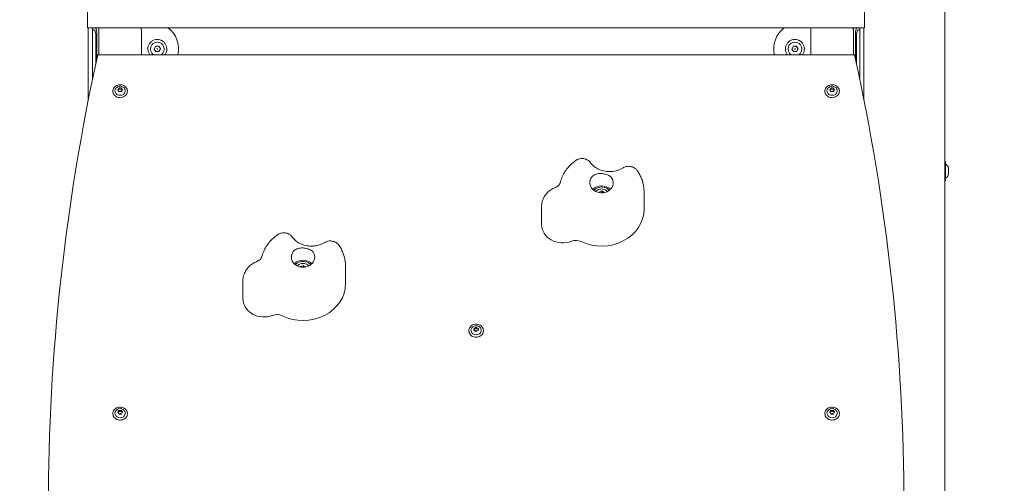
# Model space of a CAD drawing. Units: millimetres. Extents: x -31 to 19955, y -1940 to 11863.
# Drawn here: x 6783 to 7709, y 8885 to 9321 of the extents above; entities that cross this region are included whole.
import ezdxf

# ---------------------------------------------------------------- set-up
doc = ezdxf.new("R2010")
doc.units = ezdxf.units.MM
doc.layers.add('Widoczne (ISO)', color=7, linetype='Continuous', lineweight=20)
doc.layers.add('wymiary 100 strefy', color=7, linetype='Continuous')
doc.styles.get("Standard").update_dxf_attribs({"font": 'arial.ttf'})
doc.dimstyles.new('FK_rzuty 100_m$0', dxfattribs={"dimscale": 100, "dimtxt": 2.5, "dimasz": 2.5, "dimexe": 1.25, "dimexo": 0.625, "dimtad": 1, "dimlfac": 0.001, "dimrnd": 0.01, "dimzin": 1, "dimdsep": 46, "dimtxsty": 'Standard', "dimblk": 'OBLIQUE', "dimblk1": 'ARCHTICK', "dimblk2": 'OBLIQUE', "dimcen": 2.5, "dimadec": 0, "dimazin": 0, "dimtfac": 1, "dimtmove": 0, "dimatfit": 3, "dimfxl": 1, "dimarcsym": 0})

# ---------------------------------------------------------------- blocks, each defined once
blk = doc.blocks.new('_Oblique')
at = {"color": 0, "linetype": 'ByBlock', "lineweight": -2}
blk.add_line((-0.5, -0.5), (0.5, 0.5), dxfattribs=at)
blk = doc.blocks.new('*D192')
at = {"layer": 'Defpoints', "color": 0, "transparency": 16777216}
for p in [(5277.98, 11737.97), (5263.47, 8428.75), (9553.09, 8428.75)]:
    blk.add_point(p, dxfattribs=at)
at = {"layer": 'wymiary 100 strefy', "color": 0, "lineweight": -2, "transparency": 16777216}
for p, q in [((5340.48, 11737.97), (9678.09, 11737.97)), ((9553.09, 11737.97), (9553.09, 8428.75)), ((5325.97, 8428.75), (9678.09, 8428.75))]:
    blk.add_line(p, q, dxfattribs=at)
at = {"layer": 'wymiary 100 strefy', "color": 0, "lineweight": -2, "transparency": 16777216, "xscale": 250, "yscale": 250, "zscale": 250}
for p, rotation in [((9553.09, 11737.97), 90), ((9553.09, 8428.75), 270)]:
    blk.add_blockref('_Oblique', p, dxfattribs=dict(at, rotation=rotation))
at = {"layer": 'wymiary 100 strefy', "color": 0, "transparency": 16777216, "insert": (9337.31, 10083.36), "char_height": 300, "attachment_point": 5, "rotation": 90}
blk.add_mtext('3.31', dxfattribs=at)
blk = doc.blocks.new('_ArchTick')
at = {"color": 0, "linetype": 'ByBlock', "const_width": 0.15}
blk.add_lwpolyline([(-0.5, -0.5), (0.5, 0.5)], dxfattribs=at)

msp = doc.modelspace()

# ---------------------------------------------------------------- linework, layer by layer
at = {"layer": 'Widoczne (ISO)'}
for p, q in [((7653.107, 8428.999), (7653.107, 10228.749)), ((6846.484, 9313.749), (6846.484, 9328.749)), ((7577.631, 9313.749), (7577.631, 9328.749)), ((6846.484, 9313.749), (6851.484, 9313.749)), ((6847.107, 9245.68), (6847.107, 9313.749)), ((6851.079, 9313.749), (6851.079, 9265.207)), ((6852.248, 9311.749), (6851.079, 9311.749)), ((7572.631, 9313.749), (6851.484, 9313.749)), ((6857.057, 9288.376), (6857.057, 9313.749)), ((6857.057, 9313.749), (6857.057, 9288.376)), ((7567.057, 9310.749), (7567.057, 9313.749)), ((7573.035, 9311.749), (7571.865, 9311.749)), ((7572.631, 9313.749), (7577.631, 9313.749)), ((7573.035, 9265.219), (7573.035, 9313.749)), ((7577.007, 9245.695), (7577.007, 9313.749)), ((6854.114, 9279.487), (6854.114, 9307.749)), ((6855.046, 9309.749), (6855.046, 9283.775)), ((6857.057, 9310.749), (6857.057, 9288.376)), ((6897.057, 9288.376), (6897.057, 9310.749)), ((6912.057, 9302.649), (6912.057, 9302.649)), ((7512.057, 9302.649), (7512.057, 9302.649)), ((7527.057, 9310.749), (7527.057, 9288.376)), ((7567.057, 9288.376), (7567.057, 9310.749)), ((7569.068, 9283.784), (7569.068, 9309.749)), ((7570, 9307.749), (7570, 9279.497)), ((6909.171, 9293.699), (6910.57, 9296.224)), ((6910.658, 9291.224), (6909.171, 9293.699)), ((6910.57, 9296.224), (6913.457, 9296.274)), ((6913.457, 9296.274), (6914.944, 9293.8)), ((6914.944, 9293.8), (6913.544, 9291.275)), ((6914.944, 9293.8), (6914.943, 9293.8)), ((7509.171, 9293.699), (7510.57, 9296.224)), ((7510.658, 9291.224), (7509.171, 9293.699)), ((7510.57, 9296.224), (7513.457, 9296.274)), ((7513.457, 9296.274), (7514.944, 9293.8)), ((7514.944, 9293.8), (7513.544, 9291.275)), ((7514.944, 9293.8), (7514.943, 9293.8)), ((7568.058, 9288.376), (6856.058, 9288.376)), ((6913.544, 9291.275), (6910.658, 9291.224)), ((7513.544, 9291.275), (7510.658, 9291.224)), ((6851.079, 9265.749), (6851.192, 9265.749)), ((7572.924, 9265.749), (7573.035, 9265.749)), ((6874.749, 9255.385), (6875.904, 9257.117)), ((6875.904, 9257.117), (6875.904, 9256.077)), ((6875.904, 9257.117), (6878.213, 9257.117)), ((6878.213, 9257.117), (6878.213, 9256.077)), ((6878.213, 9257.117), (6879.368, 9255.385)), ((7544.749, 9255.385), (7545.904, 9257.117)), ((7545.904, 9257.117), (7545.904, 9256.077)), ((7545.904, 9257.117), (7548.213, 9257.117)), ((7548.213, 9257.117), (7548.213, 9256.077)), ((7548.213, 9257.117), (7549.368, 9255.385)), ((6870.259, 9253.865), (6870.259, 9254.255)), ((6875.904, 9253.653), (6874.749, 9255.385)), ((6878.213, 9253.653), (6875.904, 9253.653)), ((6879.368, 9255.385), (6878.213, 9253.653)), ((6883.859, 9253.865), (6883.859, 9254.255)), ((7540.259, 9253.865), (7540.259, 9254.255)), ((7545.904, 9253.653), (7544.749, 9255.385)), ((7548.213, 9253.653), (7545.904, 9253.653)), ((7549.368, 9255.385), (7548.213, 9253.653)), ((7553.859, 9253.865), (7553.859, 9254.255)), ((7653.107, 9187.649), (7653.364, 9187.649)), ((7653.107, 9169.849), (7653.364, 9169.849)), ((7327.653, 9158.749), (7327.704, 9159.2)), ((7327.704, 9159.2), (7330.333, 9160.234)), ((7327.704, 9159.2), (7327.704, 9158.739)), ((7330.333, 9160.234), (7332.661, 9158.791)), ((7330.333, 9160.234), (7330.333, 9158.934)), ((7370.051, 9143.044), (7370.052, 9159.419)), ((7273.627, 9128.73), (7273.628, 9145.105)), ((7046.85, 9089.252), (7049.491, 9090.261)), ((7049.491, 9090.261), (7051.77, 9088.817)), ((7049.491, 9090.261), (7049.491, 9088.961)), ((7089.179, 9073.074), (7089.18, 9089.449)), ((7046.791, 9088.777), (7046.85, 9089.252)), ((7046.85, 9089.252), (7046.85, 9088.766)), ((6992.585, 9059.089), (6992.586, 9075.464)), ((7205.262, 9028.699), (7205.262, 9029.089)), ((7209.987, 9029.34), (7210.147, 9031.336)), ((7211.903, 9028.223), (7209.987, 9029.34)), ((7210.147, 9031.336), (7210.146, 9030.296)), ((7210.147, 9031.336), (7212.221, 9032.214)), ((7213.978, 9029.101), (7211.903, 9028.223)), ((7212.221, 9032.214), (7214.137, 9031.097)), ((7212.221, 9032.214), (7212.221, 9031.174)), ((7214.137, 9031.097), (7213.978, 9029.101)), ((7218.862, 9028.698), (7218.862, 9029.088)), ((6870.263, 8950.756), (6870.263, 8951.146)), ((6874.754, 8952.276), (6875.909, 8954.008)), ((6875.909, 8950.544), (6874.754, 8952.276)), ((6875.909, 8954.008), (6875.909, 8952.968)), ((6875.909, 8954.008), (6878.218, 8954.008)), ((6878.218, 8950.544), (6875.909, 8950.544)), ((6878.218, 8954.008), (6878.218, 8952.968)), ((6878.218, 8954.008), (6879.373, 8952.276)), ((6879.373, 8952.276), (6878.218, 8950.544)), ((6883.863, 8950.756), (6883.863, 8951.146)), ((7540.263, 8950.756), (7540.263, 8951.146)), ((7544.754, 8952.276), (7545.909, 8954.008)), ((7545.909, 8950.544), (7544.754, 8952.276)), ((7545.909, 8954.008), (7545.909, 8952.968)), ((7545.909, 8954.008), (7548.218, 8954.008)), ((7548.218, 8950.544), (7545.909, 8950.544)), ((7548.218, 8954.008), (7548.218, 8952.968)), ((7548.218, 8954.008), (7549.373, 8952.276)), ((7549.373, 8952.276), (7548.218, 8950.544)), ((7553.863, 8950.756), (7553.863, 8951.146))]:
    msp.add_line(p, q, dxfattribs=at)
for centre in [(6912.057, 9293.749), (7512.057, 9293.749)]:
    msp.add_circle(centre, 0.289, dxfattribs=at)
for centre, radius, start, end in [((6907.057, 9293.749), 25, 347.589009, 53.130102), ((7517.057, 9293.749), 25, 126.869898, 192.410991), ((7517.057, 9293.749), 25, 126.869898, 192.410991), ((6912.057, 9293.749), 6.504, 304.298067, 235.701933), ((7512.057, 9293.749), 6.504, 304.298067, 235.701933)]:
    msp.add_arc(centre, radius, start, end, dxfattribs=at)
for centre, major_axis, ratio, start_param, end_param in [((6852.248, 9307.749), (0, 4), 0.4663349, 4.712389, 6.2831853), ((6853.181, 9309.749), (0, -4), 0.4663349, 1.5707963, 3.1415927), ((6861.057, 9310.749), (0, 8), 0.5, 1.1863996, 1.5707963), ((6893.057, 9310.749), (0, 8), 0.5, 4.7124204, 5.0967858), ((7531.057, 9310.749), (0, 8), 0.5, 1.1863996, 1.5707963), ((7563.057, 9310.749), (0, 8), 0.5, 4.7124204, 5.0967858), ((7570.933, 9309.749), (0, 4), 0.4662804, 0, 1.5707963), ((7571.865, 9307.749), (0, -4), 0.4662804, 3.1415927, 4.712389), ((9414.535, 8864.024), (-2604.97, 0.123), 0.8660254, 6.0940106, 6.472469), ((5009.594, 8864.024), (2604.97, -0.123), 0.8660254, 6.0940106, 6.472469), ((6877.059, 9254.385), (-4.878, 0), 0.8660254, 5.8299555, 9.8780077), ((7547.059, 9254.385), (-4.878, 0), 0.8660254, 5.8299555, 9.8780077), ((7330.052, 9168.045), (11, -0.001), 0.8660254, 2.563576, 6.4823969), ((7330.052, 9155.545), (11, -0.001), 0.8660254, 0.7156126, 2.4259801), ((7330.051, 9143.045), (40, -0.002), 0.8660254, 4.211204, 6.2831853), ((7293.627, 9128.729), (-20, 0.001), 0.8660254, 0, 1.9969066), ((7306.026, 9105.071), (-10, 0), 0.8660254, 4.211204, 5.1384993), ((7049.18, 9098.076), (11, -0.001), 0.8660254, 2.5531771, 6.471998), ((7049.18, 9085.576), (11, -0.001), 0.8660254, 0.7156126, 2.4259801), ((7049.179, 9073.076), (40, -0.002), 0.8660254, 4.2008051, 6.2831853), ((7012.585, 9059.088), (-20, 0.001), 0.8660254, 0, 1.9865077), ((7024.7, 9035.32), (-10, 0), 0.8660254, 4.2008051, 5.1281004), ((7212.062, 9029.218), (-4.878, 0), 0.8660254, 5.8299555, 9.8780077), ((6877.063, 8951.276), (-4.878, 0), 0.8660254, 5.8299555, 9.8780077), ((7547.063, 8951.276), (-4.878, 0), 0.8660254, 5.8299555, 9.8780077)]:
    msp.add_ellipse(centre, major_axis=major_axis, ratio=ratio, start_param=start_param, end_param=end_param, dxfattribs=at)
for centre, major_axis in [((6877.059, 9253.967), (0.231, 0)), ((7547.059, 9253.967), (0.231, 0)), ((7212.062, 9028.8), (-0.231, 0)), ((6877.063, 8950.858), (0.231, 0)), ((7547.063, 8950.858), (0.231, 0))]:
    msp.add_ellipse(centre, major_axis=major_axis, ratio=0.8660254, dxfattribs=at)
for points, knots in [([(6912.057, 9302.649), (6911.108, 9302.649), (6910.159, 9302.496), (6908.356, 9301.899), (6907.504, 9301.455), (6905.981, 9300.321), (6905.311, 9299.631), (6904.222, 9298.076), (6903.803, 9297.21), (6903.259, 9295.391), (6903.133, 9294.438), (6903.189, 9292.54), (6903.369, 9291.596), (6903.998, 9289.871), (6904.427, 9289.083), (6904.962, 9288.376)], [5.7421332, 5.7421332, 5.7421332, 5.7421332, 6.0621332, 6.0621332, 6.3821332, 6.3821332, 6.7021332, 6.7021332, 7.0221332, 7.0221332, 7.3421332, 7.3421332, 7.6621332, 7.6621332, 7.961083, 7.961083, 7.961083, 7.961083]), ([(6919.152, 9288.376), (6919.219, 9288.464), (6919.284, 9288.554), (6919.892, 9289.422), (6920.311, 9290.288), (6920.856, 9292.107), (6920.981, 9293.06), (6920.926, 9294.958), (6920.745, 9295.902), (6920.095, 9297.686), (6919.626, 9298.526), (6918.449, 9300.015), (6917.74, 9300.664), (6916.153, 9301.707), (6915.276, 9302.101), (6913.609, 9302.547), (6912.833, 9302.649), (6912.057, 9302.649)], [3.5231834, 3.5231834, 3.5231834, 3.5231834, 3.5605406, 3.5605406, 3.8805406, 3.8805406, 4.2005406, 4.2005406, 4.5205406, 4.5205406, 4.8405406, 4.8405406, 5.1605406, 5.1605406, 5.4805406, 5.4805406, 5.7421332, 5.7421332, 5.7421332, 5.7421332]), ([(7512.057, 9302.649), (7511.108, 9302.649), (7510.159, 9302.496), (7508.356, 9301.899), (7507.504, 9301.455), (7505.981, 9300.321), (7505.311, 9299.631), (7504.222, 9298.076), (7503.803, 9297.21), (7503.259, 9295.391), (7503.133, 9294.438), (7503.189, 9292.54), (7503.369, 9291.596), (7503.998, 9289.871), (7504.427, 9289.083), (7504.962, 9288.376)], [5.7421332, 5.7421332, 5.7421332, 5.7421332, 6.0621332, 6.0621332, 6.3821332, 6.3821332, 6.7021332, 6.7021332, 7.0221332, 7.0221332, 7.3421332, 7.3421332, 7.6621332, 7.6621332, 7.961083, 7.961083, 7.961083, 7.961083]), ([(7519.152, 9288.376), (7519.219, 9288.464), (7519.284, 9288.554), (7519.892, 9289.422), (7520.311, 9290.288), (7520.856, 9292.107), (7520.981, 9293.06), (7520.926, 9294.958), (7520.745, 9295.902), (7520.095, 9297.686), (7519.626, 9298.526), (7518.449, 9300.015), (7517.74, 9300.664), (7516.153, 9301.707), (7515.276, 9302.101), (7513.609, 9302.547), (7512.833, 9302.649), (7512.057, 9302.649)], [3.5231834, 3.5231834, 3.5231834, 3.5231834, 3.5605406, 3.5605406, 3.8805406, 3.8805406, 4.2005406, 4.2005406, 4.5205406, 4.5205406, 4.8405406, 4.8405406, 5.1605406, 5.1605406, 5.4805406, 5.4805406, 5.7421332, 5.7421332, 5.7421332, 5.7421332]), ([(6883.859, 9254.255), (6883.859, 9254.883), (6883.743, 9255.511), (6883.292, 9256.705), (6882.956, 9257.27), (6882.098, 9258.283), (6881.574, 9258.73), (6880.39, 9259.458), (6879.729, 9259.74), (6878.339, 9260.107), (6877.609, 9260.193), (6876.155, 9260.16), (6875.431, 9260.042), (6874.062, 9259.611), (6873.417, 9259.299), (6872.274, 9258.513), (6871.776, 9258.04), (6870.977, 9256.98), (6870.676, 9256.396), (6870.336, 9255.286), (6870.259, 9254.771), (6870.259, 9254.255)], [6.2831308, 6.2831308, 6.2831308, 6.2831308, 6.5991807, 6.5991807, 6.916431, 6.916431, 7.2360791, 7.2360791, 7.5575983, 7.5575983, 7.8800253, 7.8800253, 8.2026746, 8.2026746, 8.5250091, 8.5250091, 8.8462876, 8.8462876, 9.1655262, 9.1655262, 9.4247235, 9.4247235, 9.4247235, 9.4247235]), ([(6881.444, 9256.235), (6881.202, 9256.666), (6880.892, 9257.05), (6880.161, 9257.725), (6879.733, 9258.007), (6878.796, 9258.446), (6878.283, 9258.593), (6877.222, 9258.735), (6876.674, 9258.724), (6875.604, 9258.535), (6875.081, 9258.358), (6874.126, 9257.847), (6873.692, 9257.519), (6873.073, 9256.854), (6872.854, 9256.558), (6872.673, 9256.235)], [0.4531753, 0.4531753, 0.4531753, 0.4531753, 0.7536185, 0.7536185, 1.0754858, 1.0754858, 1.4177899, 1.4177899, 1.771513, 1.771513, 2.1243691, 2.1243691, 2.4635531, 2.4635531, 2.6883084, 2.6883084, 2.6883084, 2.6883084]), ([(7553.859, 9254.255), (7553.859, 9254.883), (7553.743, 9255.511), (7553.292, 9256.705), (7552.956, 9257.27), (7552.098, 9258.283), (7551.574, 9258.73), (7550.39, 9259.458), (7549.729, 9259.74), (7548.339, 9260.107), (7547.609, 9260.193), (7546.155, 9260.16), (7545.431, 9260.042), (7544.062, 9259.611), (7543.417, 9259.299), (7542.274, 9258.513), (7541.776, 9258.04), (7540.977, 9256.98), (7540.676, 9256.396), (7540.336, 9255.286), (7540.259, 9254.771), (7540.259, 9254.255)], [6.2831308, 6.2831308, 6.2831308, 6.2831308, 6.5991807, 6.5991807, 6.916431, 6.916431, 7.2360791, 7.2360791, 7.5575983, 7.5575983, 7.8800253, 7.8800253, 8.2026746, 8.2026746, 8.5250091, 8.5250091, 8.8462876, 8.8462876, 9.1655262, 9.1655262, 9.4247235, 9.4247235, 9.4247235, 9.4247235]), ([(7551.444, 9256.235), (7551.202, 9256.666), (7550.892, 9257.05), (7550.161, 9257.725), (7549.733, 9258.007), (7548.796, 9258.446), (7548.283, 9258.593), (7547.222, 9258.735), (7546.674, 9258.724), (7545.604, 9258.535), (7545.081, 9258.358), (7544.126, 9257.847), (7543.692, 9257.519), (7543.073, 9256.854), (7542.854, 9256.558), (7542.673, 9256.235)], [0.4531753, 0.4531753, 0.4531753, 0.4531753, 0.7536185, 0.7536185, 1.0754858, 1.0754858, 1.4177899, 1.4177899, 1.771513, 1.771513, 2.1243691, 2.1243691, 2.4635531, 2.4635531, 2.6883084, 2.6883084, 2.6883084, 2.6883084]), ([(6870.259, 9253.865), (6870.258, 9253.237), (6870.374, 9252.609), (6870.825, 9251.415), (6871.161, 9250.85), (6872.019, 9249.837), (6872.543, 9249.39), (6873.727, 9248.662), (6874.388, 9248.38), (6875.778, 9248.013), (6876.508, 9247.927), (6877.962, 9247.96), (6878.686, 9248.078), (6880.055, 9248.51), (6880.7, 9248.821), (6881.843, 9249.607), (6882.341, 9250.081), (6883.14, 9251.14), (6883.441, 9251.725), (6883.781, 9252.834), (6883.858, 9253.349), (6883.859, 9253.865)], [3.1415382, 3.1415382, 3.1415382, 3.1415382, 3.457588, 3.457588, 3.7748383, 3.7748383, 4.0944864, 4.0944864, 4.4160057, 4.4160057, 4.7384327, 4.7384327, 5.061082, 5.061082, 5.3834165, 5.3834165, 5.704695, 5.704695, 6.0239335, 6.0239335, 6.2831308, 6.2831308, 6.2831308, 6.2831308]), ([(7540.259, 9253.865), (7540.258, 9253.237), (7540.374, 9252.609), (7540.825, 9251.415), (7541.161, 9250.85), (7542.019, 9249.837), (7542.543, 9249.39), (7543.727, 9248.662), (7544.388, 9248.38), (7545.778, 9248.013), (7546.508, 9247.927), (7547.962, 9247.96), (7548.686, 9248.078), (7550.055, 9248.51), (7550.7, 9248.821), (7551.843, 9249.607), (7552.341, 9250.081), (7553.14, 9251.14), (7553.441, 9251.725), (7553.781, 9252.834), (7553.858, 9253.349), (7553.859, 9253.865)], [3.1415382, 3.1415382, 3.1415382, 3.1415382, 3.457588, 3.457588, 3.7748383, 3.7748383, 4.0944864, 4.0944864, 4.4160057, 4.4160057, 4.7384327, 4.7384327, 5.061082, 5.061082, 5.3834165, 5.3834165, 5.704695, 5.704695, 6.0239335, 6.0239335, 6.2831308, 6.2831308, 6.2831308, 6.2831308]), ([(7305.986, 9188.963), (7304.569, 9187.98), (7303.213, 9186.902), (7300.649, 9184.564), (7299.442, 9183.304), (7297.208, 9180.617), (7296.181, 9179.189), (7294.34, 9176.189), (7293.525, 9174.615), (7292.137, 9171.352), (7291.564, 9169.663), (7291.123, 9167.935)], [4.96204767, 4.96204767, 4.96204767, 4.96204767, 5.09757498, 5.09757498, 5.23310228, 5.23310228, 5.36862959, 5.36862959, 5.50415689, 5.50415689, 5.6396842, 5.6396842, 5.6396842, 5.6396842]), ([(7319.923, 9186.525), (7319.544, 9187.058), (7319.043, 9187.663), (7317.62, 9188.904), (7316.682, 9189.54), (7314.542, 9190.418), (7313.399, 9190.685), (7311.202, 9190.805), (7310.162, 9190.683), (7308.221, 9190.192), (7307.368, 9189.803), (7306.431, 9189.261), (7306.199, 9189.111), (7305.986, 9188.963)], [0.21562426, 0.21562426, 0.21562426, 0.21562426, 0.23565643, 0.23565643, 0.2556886, 0.2556886, 0.27301878, 0.27301878, 0.28951631, 0.28951631, 0.30859509, 0.30859509, 0.31578511, 0.31578511, 0.31578511, 0.31578511]), ([(7350.263, 9181.924), (7348.737, 9180.968), (7346.983, 9180.155), (7343.254, 9178.991), (7341.294, 9178.623), (7337.33, 9178.358), (7335.329, 9178.456), (7331.47, 9179.096), (7329.614, 9179.638), (7326.202, 9181.088), (7324.653, 9182.001), (7321.944, 9184.093), (7320.812, 9185.281), (7319.939, 9186.502), (7319.931, 9186.513), (7319.923, 9186.525)], [4.5119985, 4.5119985, 4.5119985, 4.5119985, 4.7922479, 4.7922479, 5.0614398, 5.0614398, 5.3276066, 5.3276066, 5.5944808, 5.5944808, 5.8666292, 5.8666292, 6.1547393, 6.1547393, 6.1574428, 6.1574428, 6.1574428, 6.1574428]), ([(7363.981, 9179.028), (7363.572, 9179.633), (7363.017, 9180.323), (7361.429, 9181.698), (7360.377, 9182.375), (7358.153, 9183.208), (7357.049, 9183.424), (7354.938, 9183.504), (7353.947, 9183.366), (7352.148, 9182.902), (7351.389, 9182.561), (7350.598, 9182.128), (7350.424, 9182.025), (7350.263, 9181.924)], [0.20789395, 0.20789395, 0.20789395, 0.20789395, 0.23173229, 0.23173229, 0.25557063, 0.25557063, 0.2752914, 0.2752914, 0.29575085, 0.29575085, 0.31958919, 0.31958919, 0.32708565, 0.32708565, 0.32708565, 0.32708565]), ([(7653.364, 9187.649), (7653.401, 9187.649), (7653.438, 9187.643), (7653.507, 9187.62), (7653.54, 9187.602), (7653.597, 9187.559), (7653.623, 9187.532), (7653.664, 9187.473), (7653.68, 9187.439), (7653.695, 9187.388), (7653.699, 9187.37), (7653.702, 9187.344), (7653.703, 9187.335), (7653.703, 9187.324), (7653.704, 9187.322), (7653.704, 9187.319), (7653.704, 9187.318), (7653.704, 9187.316), (7653.704, 9187.315), (7653.704, 9187.314), (7653.704, 9187.313), (7653.704, 9187.312), (7653.704, 9187.312), (7653.704, 9187.311), (7653.704, 9187.311), (7653.704, 9187.309), (7653.704, 9187.309), (7653.704, 9187.306), (7653.704, 9187.303), (7653.704, 9187.285), (7653.704, 9187.258), (7653.704, 9187.099), (7653.704, 9186.856), (7653.704, 9186.12), (7653.704, 9185.594), (7653.704, 9184.342), (7653.704, 9183.602), (7653.704, 9182), (7653.704, 9181.119), (7653.704, 9179.328), (7653.704, 9178.395), (7653.704, 9176.596), (7653.704, 9175.708), (7653.704, 9174.084), (7653.704, 9173.329), (7653.704, 9172.045), (7653.704, 9171.5), (7653.704, 9170.687), (7653.704, 9170.408), (7653.704, 9170.247), (7653.704, 9170.224), (7653.704, 9170.202), (7653.704, 9170.197), (7653.704, 9170.192), (7653.704, 9170.191), (7653.704, 9170.189), (7653.704, 9170.191), (7653.704, 9170.186), (7653.704, 9170.185), (7653.704, 9170.184), (7653.704, 9170.183), (7653.704, 9170.182), (7653.704, 9170.181), (7653.704, 9170.179), (7653.704, 9170.178), (7653.703, 9170.174), (7653.703, 9170.173), (7653.703, 9170.168), (7653.703, 9170.165), (7653.702, 9170.155), (7653.701, 9170.148), (7653.697, 9170.119), (7653.692, 9170.098), (7653.674, 9170.045), (7653.656, 9170.012), (7653.613, 9169.955), (7653.586, 9169.93), (7653.527, 9169.889), (7653.493, 9169.873), (7653.428, 9169.854), (7653.396, 9169.849), (7653.364, 9169.849)], [0, 0, 0, 0, 0.0110275, 0.0110275, 0.0218542, 0.0218542, 0.0326881, 0.0326881, 0.0435217, 0.0435217, 0.048884, 0.048884, 0.0514698, 0.0514698, 0.0522176, 0.0522176, 0.0525531, 0.0525531, 0.053107, 0.053107, 0.0536533, 0.0536533, 0.0547429, 0.0547429, 0.0577797, 0.0577797, 0.066883, 0.066883, 0.0941949, 0.0941949, 0.1762157, 0.1762157, 0.4246267, 0.4246267, 0.6982534, 0.6982534, 0.970979, 0.970979, 1.243734, 1.243734, 1.5164874, 1.5164874, 1.7892408, 1.7892408, 2.0619942, 2.0619942, 2.3347482, 2.3347482, 2.6075039, 2.6075039, 2.6713436, 2.6713436, 2.7021478, 2.7021478, 2.7169679, 2.7169679, 2.7280835, 2.7280835, 2.7290172, 2.7290172, 2.7294676, 2.7294676, 2.7298241, 2.7298241, 2.7303802, 2.7303802, 2.7309278, 2.7309278, 2.7317991, 2.7317991, 2.7339985, 2.7339985, 2.740395, 2.740395, 2.7510902, 2.7510902, 2.7619265, 2.7619265, 2.77276, 2.77276, 2.7823404, 2.7823404, 2.7823404, 2.7823404]), ([(7653.704, 9185.253), (7654.095, 9185.137), (7654.472, 9184.955), (7655.132, 9184.489), (7655.426, 9184.202), (7655.902, 9183.558), (7656.091, 9183.193), (7656.278, 9182.623), (7656.325, 9182.429), (7656.372, 9182.134), (7656.384, 9182.034), (7656.398, 9181.86), (7656.402, 9181.784), (7656.403, 9181.696), (7656.404, 9181.683), (7656.404, 9181.665), (7656.404, 9181.66), (7656.404, 9181.654), (7656.404, 9181.652), (7656.404, 9181.647), (7656.404, 9181.646), (7656.404, 9181.639), (7656.404, 9181.639), (7656.404, 9181.636), (7656.404, 9181.635), (7656.404, 9181.629), (7656.404, 9181.622), (7656.404, 9181.587), (7656.404, 9181.539), (7656.404, 9181.366), (7656.404, 9181.211), (7656.404, 9180.828), (7656.404, 9180.596), (7656.404, 9180.085), (7656.404, 9179.798), (7656.404, 9179.206), (7656.404, 9178.893), (7656.404, 9178.281), (7656.404, 9177.974), (7656.404, 9177.403), (7656.404, 9177.133), (7656.404, 9176.662), (7656.404, 9176.456), (7656.404, 9176.133), (7656.404, 9176.012), (7656.404, 9175.905), (7656.404, 9175.882), (7656.404, 9175.866), (7656.404, 9175.864), (7656.404, 9175.86), (7656.404, 9175.859), (7656.404, 9175.857), (7656.404, 9175.856), (7656.404, 9175.854), (7656.404, 9175.853), (7656.404, 9175.85), (7656.404, 9175.849), (7656.404, 9175.845), (7656.404, 9175.843), (7656.404, 9175.837), (7656.404, 9175.832), (7656.403, 9175.807), (7656.403, 9175.786), (7656.402, 9175.742), (7656.401, 9175.718), (7656.397, 9175.623), (7656.392, 9175.551), (7656.362, 9175.265), (7656.322, 9175.051), (7656.154, 9174.452), (7655.978, 9174.075), (7655.525, 9173.408), (7655.242, 9173.11), (7654.606, 9172.623), (7654.244, 9172.428), (7653.812, 9172.279), (7653.758, 9172.261), (7653.704, 9172.245)], [0.0000158, 0.0000158, 0.0000158, 0.0000158, 0.1223533, 0.1223533, 0.2424963, 0.2424963, 0.3627186, 0.3627186, 0.4222461, 0.4222461, 0.4523278, 0.4523278, 0.4748824, 0.4748824, 0.4787979, 0.4787979, 0.4803874, 0.4803874, 0.4811508, 0.4811508, 0.4826968, 0.4826968, 0.4887953, 0.4887953, 0.4955935, 0.4955935, 0.5159967, 0.5159967, 0.5775214, 0.5775214, 0.6712952, 0.6712952, 0.7632918, 0.7632918, 0.8552948, 0.8552948, 0.9472885, 0.9472885, 1.0392803, 1.0392803, 1.1312725, 1.1312725, 1.2232681, 1.2232681, 1.3152769, 1.3152769, 1.3609014, 1.3609014, 1.3728175, 1.3728175, 1.3772862, 1.3772862, 1.3789628, 1.3789628, 1.3804788, 1.3804788, 1.3812386, 1.3812386, 1.3820021, 1.3820021, 1.383545, 1.383545, 1.3896463, 1.3896463, 1.3968221, 1.3968221, 1.4183556, 1.4183556, 1.4831685, 1.4831685, 1.6048842, 1.6048842, 1.7250502, 1.7250502, 1.8452717, 1.8452717, 1.8622245, 1.8622245, 1.8622245, 1.8622245]), ([(7320.84, 9173.251), (7321.189, 9173.715), (7321.584, 9174.132), (7322.664, 9175.05), (7323.387, 9175.483), (7325.468, 9176.353), (7326.892, 9176.589), (7329.239, 9176.655), (7330.475, 9176.609), (7333.392, 9176.154), (7334.555, 9175.82), (7336.655, 9175.057), (7337.807, 9174.429), (7339.333, 9173.013), (7339.829, 9172.374), (7340.483, 9171.111), (7340.693, 9170.54), (7340.835, 9169.93)], [-2.5040074, -2.5040074, -2.5040074, -2.5040074, -2.3143427, -2.3143427, -2.0338056, -2.0338056, -1.569041, -1.569041, -1.281788, -1.281788, -0.98409, -0.98409, -0.5148982, -0.5148982, -0.215552, -0.215552, 0, 0, 0, 0]), ([(7370.052, 9159.419), (7370.052, 9160.817), (7369.966, 9162.216), (7369.626, 9164.989), (7369.371, 9166.364), (7368.7, 9169.069), (7368.283, 9170.399), (7367.298, 9172.993), (7366.73, 9174.258), (7365.455, 9176.707), (7364.749, 9177.891), (7363.981, 9179.028)], [2.71548238, 2.71548238, 2.71548238, 2.71548238, 2.82137614, 2.82137614, 2.92726991, 2.92726991, 3.03316367, 3.03316367, 3.13905744, 3.13905744, 3.2449512, 3.2449512, 3.2449512, 3.2449512]), ([(7291.123, 9167.935), (7291.059, 9167.685), (7290.963, 9167.417), (7290.677, 9166.835), (7290.486, 9166.521), (7289.979, 9165.863), (7289.663, 9165.52), (7288.893, 9164.837), (7288.44, 9164.499), (7287.402, 9163.869), (7286.817, 9163.577), (7286.181, 9163.327)], [3.78509376, 3.78509376, 3.78509376, 3.78509376, 3.97055281, 3.97055281, 4.15601185, 4.15601185, 4.34147089, 4.34147089, 4.52692994, 4.52692994, 4.71238898, 4.71238898, 4.71238898, 4.71238898]), ([(7337.221, 9160.82), (7337.218, 9160.824), (7337.215, 9160.828), (7336.647, 9161.497), (7335.962, 9162.082), (7334.412, 9163.036), (7333.547, 9163.404), (7331.728, 9163.885), (7330.772, 9163.997), (7328.869, 9163.955), (7327.921, 9163.799), (7326.129, 9163.235), (7325.286, 9162.827), (7323.913, 9161.883), (7323.355, 9161.38), (7322.883, 9160.821)], [3.3468734, 3.3468734, 3.3468734, 3.3468734, 3.3487882, 3.3487882, 3.6684366, 3.6684366, 3.9899546, 3.9899546, 4.3123796, 4.3123796, 4.6350266, 4.6350266, 4.957359, 4.957359, 5.225684, 5.225684, 5.225684, 5.225684]), ([(7286.181, 9163.327), (7284.882, 9162.816), (7283.611, 9162.162), (7281.186, 9160.548), (7280.031, 9159.589), (7277.922, 9157.361), (7276.968, 9156.092), (7275.371, 9153.286), (7274.728, 9151.747), (7273.857, 9148.507), (7273.628, 9146.807), (7273.628, 9145.105)], [4.712389, 4.712389, 4.712389, 4.712389, 4.9413262, 4.9413262, 5.1702634, 5.1702634, 5.3992006, 5.3992006, 5.6281378, 5.6281378, 5.857075, 5.857075, 5.857075, 5.857075]), ([(7335.332, 9159.688), (7335.014, 9160.077), (7334.654, 9160.423), (7333.711, 9161.148), (7333.097, 9161.478), (7331.777, 9161.957), (7331.067, 9162.095), (7329.623, 9162.157), (7328.888, 9162.075), (7327.478, 9161.687), (7326.801, 9161.384), (7325.662, 9160.62), (7325.182, 9160.19), (7324.772, 9159.689)], [3.3308968, 3.3308968, 3.3308968, 3.3308968, 3.560713, 3.560713, 3.8892237, 3.8892237, 4.2371902, 4.2371902, 4.593714, 4.593714, 4.9451589, 4.9451589, 5.2416606, 5.2416606, 5.2416606, 5.2416606]), ([(7025.43, 9119.211), (7024.005, 9118.243), (7022.64, 9117.179), (7020.055, 9114.869), (7018.836, 9113.623), (7016.577, 9110.962), (7015.536, 9109.548), (7013.663, 9106.571), (7012.832, 9105.008), (7011.408, 9101.764), (7010.816, 9100.083), (7010.355, 9098.362)], [4.96238879, 4.96238879, 4.96238879, 4.96238879, 5.09784788, 5.09784788, 5.23330696, 5.23330696, 5.36876604, 5.36876604, 5.50422512, 5.50422512, 5.6396842, 5.6396842, 5.6396842, 5.6396842]), ([(7039.364, 9116.621), (7038.989, 9117.162), (7038.493, 9117.774), (7037.079, 9119.035), (7036.145, 9119.683), (7034.011, 9120.583), (7032.87, 9120.862), (7030.674, 9121.005), (7029.632, 9120.893), (7027.686, 9120.422), (7026.827, 9120.041), (7025.882, 9119.507), (7025.646, 9119.358), (7025.43, 9119.211)], [0.21192, 0.21192, 0.21192, 0.21192, 0.2331676, 0.2331676, 0.2544152, 0.2544152, 0.27276733, 0.27276733, 0.29025283, 0.29025283, 0.31047954, 0.31047954, 0.318158, 0.318158, 0.318158, 0.318158]), ([(7069.623, 9111.776), (7068.084, 9110.833), (7066.319, 9110.036), (7062.577, 9108.904), (7060.611, 9108.553), (7056.645, 9108.322), (7054.646, 9108.437), (7050.799, 9109.109), (7048.951, 9109.667), (7045.561, 9111.143), (7044.026, 9112.068), (7041.346, 9114.18), (7040.231, 9115.377), (7039.377, 9116.602), (7039.371, 9116.612), (7039.364, 9116.621)], [4.5123303, 4.5123303, 4.5123303, 4.5123303, 4.7919038, 4.7919038, 5.0608885, 5.0608885, 5.327023, 5.327023, 5.5939918, 5.5939918, 5.8664794, 5.8664794, 6.1555478, 6.1555478, 6.1578175, 6.1578175, 6.1578175, 6.1578175]), ([(7083.326, 9108.734), (7082.923, 9109.344), (7082.374, 9110.041), (7080.798, 9111.435), (7079.752, 9112.124), (7077.533, 9112.981), (7076.431, 9113.208), (7074.319, 9113.31), (7073.326, 9113.182), (7071.522, 9112.737), (7070.759, 9112.402), (7069.962, 9111.977), (7069.786, 9111.876), (7069.623, 9111.776)], [0.20438141, 0.20438141, 0.20438141, 0.20438141, 0.22939284, 0.22939284, 0.25440426, 0.25440426, 0.27507658, 0.27507658, 0.29652973, 0.29652973, 0.32154115, 0.32154115, 0.32943852, 0.32943852, 0.32943852, 0.32943852]), ([(7089.18, 9089.449), (7089.18, 9090.821), (7089.098, 9092.193), (7088.77, 9094.915), (7088.525, 9096.265), (7087.878, 9098.922), (7087.477, 9100.228), (7086.528, 9102.781), (7085.98, 9104.026), (7084.75, 9106.441), (7084.068, 9107.609), (7083.326, 9108.734)], [2.72588128, 2.72588128, 2.72588128, 2.72588128, 2.82976549, 2.82976549, 2.93364969, 2.93364969, 3.0375339, 3.0375339, 3.1414181, 3.1414181, 3.24530231, 3.24530231, 3.24530231, 3.24530231]), ([(7040.031, 9103.364), (7040.386, 9103.825), (7040.785, 9104.239), (7041.878, 9105.147), (7042.607, 9105.573), (7044.702, 9106.424), (7046.131, 9106.648), (7048.481, 9106.692), (7049.718, 9106.635), (7052.63, 9106.154), (7053.788, 9105.809), (7055.875, 9105.028), (7057.017, 9104.39), (7058.523, 9102.96), (7059.01, 9102.316), (7059.647, 9101.047), (7059.85, 9100.475), (7059.985, 9099.863)], [-2.5040074, -2.5040074, -2.5040074, -2.5040074, -2.3143427, -2.3143427, -2.0338056, -2.0338056, -1.569041, -1.569041, -1.281788, -1.281788, -0.98409, -0.98409, -0.5148982, -0.5148982, -0.215552, -0.215552, 0, 0, 0, 0]), ([(7005.317, 9093.755), (7004.003, 9093.253), (7002.717, 9092.605), (7000.261, 9090.999), (6999.091, 9090.04), (6996.951, 9087.809), (6995.983, 9086.536), (6994.359, 9083.713), (6993.706, 9082.164), (6992.819, 9078.898), (6992.586, 9077.181), (6992.586, 9075.464)], [4.712389, 4.712389, 4.712389, 4.712389, 4.943406, 4.943406, 5.174423, 5.174423, 5.40544, 5.40544, 5.6364569, 5.6364569, 5.8674739, 5.8674739, 5.8674739, 5.8674739]), ([(7010.355, 9098.362), (7010.287, 9098.111), (7010.187, 9097.84), (7009.89, 9097.253), (7009.692, 9096.937), (7009.172, 9096.276), (7008.848, 9095.931), (7008.063, 9095.25), (7007.602, 9094.913), (7006.549, 9094.288), (7005.959, 9094), (7005.317, 9093.755)], [3.78509376, 3.78509376, 3.78509376, 3.78509376, 3.97055281, 3.97055281, 4.15601185, 4.15601185, 4.34147089, 4.34147089, 4.52692994, 4.52692994, 4.71238898, 4.71238898, 4.71238898, 4.71238898]), ([(7056.35, 9090.851), (7056.346, 9090.855), (7056.343, 9090.859), (7055.776, 9091.528), (7055.09, 9092.112), (7053.54, 9093.066), (7052.675, 9093.434), (7050.856, 9093.916), (7049.9, 9094.028), (7047.997, 9093.985), (7047.049, 9093.83), (7045.258, 9093.265), (7044.414, 9092.857), (7043.041, 9091.913), (7042.483, 9091.411), (7042.011, 9090.851)], [3.3572723, 3.3572723, 3.3572723, 3.3572723, 3.3591871, 3.3591871, 3.6788355, 3.6788355, 4.0003535, 4.0003535, 4.3227785, 4.3227785, 4.6454255, 4.6454255, 4.9677579, 4.9677579, 5.2360829, 5.2360829, 5.2360829, 5.2360829]), ([(7054.46, 9089.719), (7054.142, 9090.108), (7053.783, 9090.453), (7052.839, 9091.178), (7052.225, 9091.509), (7050.906, 9091.988), (7050.196, 9092.126), (7048.751, 9092.187), (7048.016, 9092.106), (7046.606, 9091.718), (7045.93, 9091.415), (7044.79, 9090.65), (7044.31, 9090.221), (7043.9, 9089.719)], [3.3412957, 3.3412957, 3.3412957, 3.3412957, 3.5711119, 3.5711119, 3.8996226, 3.8996226, 4.2475891, 4.2475891, 4.6041129, 4.6041129, 4.9555578, 4.9555578, 5.2520595, 5.2520595, 5.2520595, 5.2520595]), ([(7218.862, 9029.088), (7218.862, 9029.716), (7218.746, 9030.345), (7218.296, 9031.538), (7217.96, 9032.104), (7217.101, 9033.117), (7216.577, 9033.563), (7215.393, 9034.292), (7214.733, 9034.573), (7213.342, 9034.941), (7212.613, 9035.027), (7211.158, 9034.994), (7210.434, 9034.875), (7209.065, 9034.444), (7208.421, 9034.132), (7207.278, 9033.346), (7206.779, 9032.873), (7205.981, 9031.814), (7205.68, 9031.229), (7205.34, 9030.119), (7205.262, 9029.604), (7205.262, 9029.089)], [3.7341647, 3.7341647, 3.7341647, 3.7341647, 4.0502145, 4.0502145, 4.3674648, 4.3674648, 4.6871129, 4.6871129, 5.0086322, 5.0086322, 5.3310592, 5.3310592, 5.6537085, 5.6537085, 5.9760429, 5.9760429, 6.2973215, 6.2973215, 6.61656, 6.61656, 6.8757573, 6.8757573, 6.8757573, 6.8757573]), ([(7205.262, 9028.699), (7205.262, 9028.07), (7205.378, 9027.442), (7205.828, 9026.248), (7206.164, 9025.683), (7207.023, 9024.67), (7207.547, 9024.224), (7208.731, 9023.495), (7209.391, 9023.214), (7210.782, 9022.846), (7211.511, 9022.76), (7212.966, 9022.793), (7213.69, 9022.912), (7215.059, 9023.343), (7215.704, 9023.655), (7216.846, 9024.441), (7217.345, 9024.914), (7218.144, 9025.973), (7218.445, 9026.558), (7218.784, 9027.668), (7218.862, 9028.183), (7218.862, 9028.698)], [0.592572, 0.592572, 0.592572, 0.592572, 0.9086219, 0.9086219, 1.2258721, 1.2258721, 1.5455202, 1.5455202, 1.8670395, 1.8670395, 2.1894665, 2.1894665, 2.5121158, 2.5121158, 2.8344503, 2.8344503, 3.1557288, 3.1557288, 3.4749673, 3.4749673, 3.7341647, 3.7341647, 3.7341647, 3.7341647]), ([(7216.448, 9031.068), (7216.205, 9031.499), (7215.896, 9031.884), (7215.165, 9032.558), (7214.737, 9032.841), (7213.799, 9033.279), (7213.286, 9033.427), (7212.226, 9033.568), (7211.678, 9033.557), (7210.607, 9033.369), (7210.084, 9033.191), (7209.13, 9032.681), (7208.695, 9032.353), (7208.077, 9031.688), (7207.858, 9031.391), (7207.677, 9031.068)], [4.1873944, 4.1873944, 4.1873944, 4.1873944, 4.4878377, 4.4878377, 4.8097049, 4.8097049, 5.1520091, 5.1520091, 5.5057322, 5.5057322, 5.8585882, 5.8585882, 6.1977723, 6.1977723, 6.4225275, 6.4225275, 6.4225275, 6.4225275]), ([(6883.863, 8951.146), (6883.863, 8951.774), (6883.748, 8952.402), (6883.297, 8953.596), (6882.961, 8954.161), (6882.103, 8955.174), (6881.579, 8955.621), (6880.395, 8956.35), (6879.734, 8956.631), (6878.344, 8956.998), (6877.614, 8957.084), (6876.16, 8957.052), (6875.435, 8956.933), (6874.066, 8956.502), (6873.422, 8956.19), (6872.279, 8955.404), (6871.78, 8954.931), (6870.982, 8953.872), (6870.681, 8953.287), (6870.341, 8952.177), (6870.263, 8951.662), (6870.263, 8951.146)], [6.2831308, 6.2831308, 6.2831308, 6.2831308, 6.5991807, 6.5991807, 6.916431, 6.916431, 7.2360791, 7.2360791, 7.5575983, 7.5575983, 7.8800253, 7.8800253, 8.2026746, 8.2026746, 8.5250091, 8.5250091, 8.8462876, 8.8462876, 9.1655262, 9.1655262, 9.4247235, 9.4247235, 9.4247235, 9.4247235]), ([(6870.263, 8950.756), (6870.263, 8950.128), (6870.379, 8949.5), (6870.83, 8948.306), (6871.165, 8947.741), (6872.024, 8946.728), (6872.548, 8946.282), (6873.732, 8945.553), (6874.393, 8945.272), (6875.783, 8944.904), (6876.513, 8944.818), (6877.967, 8944.851), (6878.691, 8944.97), (6880.06, 8945.401), (6880.705, 8945.713), (6881.848, 8946.498), (6882.346, 8946.972), (6883.145, 8948.031), (6883.446, 8948.616), (6883.786, 8949.725), (6883.863, 8950.241), (6883.863, 8950.756)], [3.1415382, 3.1415382, 3.1415382, 3.1415382, 3.457588, 3.457588, 3.7748383, 3.7748383, 4.0944864, 4.0944864, 4.4160057, 4.4160057, 4.7384327, 4.7384327, 5.061082, 5.061082, 5.3834165, 5.3834165, 5.704695, 5.704695, 6.0239335, 6.0239335, 6.2831308, 6.2831308, 6.2831308, 6.2831308]), ([(6881.449, 8953.126), (6881.206, 8953.557), (6880.897, 8953.941), (6880.166, 8954.616), (6879.738, 8954.898), (6878.8, 8955.337), (6878.287, 8955.485), (6877.227, 8955.626), (6876.679, 8955.615), (6875.608, 8955.426), (6875.086, 8955.249), (6874.131, 8954.738), (6873.697, 8954.41), (6873.078, 8953.745), (6872.859, 8953.449), (6872.678, 8953.126)], [0.4531753, 0.4531753, 0.4531753, 0.4531753, 0.7536185, 0.7536185, 1.0754858, 1.0754858, 1.4177899, 1.4177899, 1.771513, 1.771513, 2.1243691, 2.1243691, 2.4635531, 2.4635531, 2.6883084, 2.6883084, 2.6883084, 2.6883084]), ([(7553.863, 8951.146), (7553.863, 8951.774), (7553.748, 8952.402), (7553.297, 8953.596), (7552.961, 8954.161), (7552.103, 8955.174), (7551.579, 8955.621), (7550.395, 8956.35), (7549.734, 8956.631), (7548.344, 8956.998), (7547.614, 8957.084), (7546.16, 8957.052), (7545.435, 8956.933), (7544.066, 8956.502), (7543.422, 8956.19), (7542.279, 8955.404), (7541.78, 8954.931), (7540.982, 8953.872), (7540.681, 8953.287), (7540.341, 8952.177), (7540.263, 8951.662), (7540.263, 8951.146)], [6.2831308, 6.2831308, 6.2831308, 6.2831308, 6.5991807, 6.5991807, 6.916431, 6.916431, 7.2360791, 7.2360791, 7.5575983, 7.5575983, 7.8800253, 7.8800253, 8.2026746, 8.2026746, 8.5250091, 8.5250091, 8.8462876, 8.8462876, 9.1655262, 9.1655262, 9.4247235, 9.4247235, 9.4247235, 9.4247235]), ([(7540.263, 8950.756), (7540.263, 8950.128), (7540.379, 8949.5), (7540.83, 8948.306), (7541.165, 8947.741), (7542.024, 8946.728), (7542.548, 8946.282), (7543.732, 8945.553), (7544.393, 8945.272), (7545.783, 8944.904), (7546.513, 8944.818), (7547.967, 8944.851), (7548.691, 8944.97), (7550.06, 8945.401), (7550.705, 8945.713), (7551.848, 8946.498), (7552.346, 8946.972), (7553.145, 8948.031), (7553.446, 8948.616), (7553.786, 8949.725), (7553.863, 8950.241), (7553.863, 8950.756)], [3.1415382, 3.1415382, 3.1415382, 3.1415382, 3.457588, 3.457588, 3.7748383, 3.7748383, 4.0944864, 4.0944864, 4.4160057, 4.4160057, 4.7384327, 4.7384327, 5.061082, 5.061082, 5.3834165, 5.3834165, 5.704695, 5.704695, 6.0239335, 6.0239335, 6.2831308, 6.2831308, 6.2831308, 6.2831308]), ([(7551.449, 8953.126), (7551.206, 8953.557), (7550.897, 8953.941), (7550.166, 8954.616), (7549.738, 8954.898), (7548.8, 8955.337), (7548.287, 8955.485), (7547.227, 8955.626), (7546.679, 8955.615), (7545.608, 8955.426), (7545.086, 8955.249), (7544.131, 8954.738), (7543.697, 8954.41), (7543.078, 8953.745), (7542.859, 8953.449), (7542.678, 8953.126)], [0.4531753, 0.4531753, 0.4531753, 0.4531753, 0.7536185, 0.7536185, 1.0754858, 1.0754858, 1.4177899, 1.4177899, 1.771513, 1.771513, 2.1243691, 2.1243691, 2.4635531, 2.4635531, 2.6883084, 2.6883084, 2.6883084, 2.6883084])]:
    msp.add_open_spline(points, degree=3, knots=knots, dxfattribs=at)
for points, weights in [([(6914.943, 9293.8), (6914.2, 9295.037), (6913.457, 9296.274)], [1.00001572038, 1.15471869071, 1.00001572038]), ([(6913.544, 9291.275), (6914.244, 9292.537), (6914.943, 9293.8)], [1.00001572038, 1.15471869071, 1.00001572038]), ([(7514.943, 9293.8), (7514.2, 9295.037), (7513.457, 9296.274)], [1.00001572038, 1.15471869071, 1.00001572038]), ([(7513.544, 9291.275), (7514.244, 9292.537), (7514.943, 9293.8)], [1.00001572038, 1.15471869071, 1.00001572038]), ([(6875.904, 9256.077), (6875.484, 9255.371), (6875.112, 9254.841)], [1.00001572038, 1.10799942872, 1.06523643527]), ([(6878.213, 9256.077), (6877.059, 9255.972), (6875.904, 9256.077)], [1.00001572038, 1.15471869071, 1.00001572038]), ([(6879.005, 9254.841), (6878.633, 9255.371), (6878.213, 9256.077)], [1.06522867096, 1.10800923024, 1.00001572038]), ([(7545.904, 9256.077), (7545.484, 9255.371), (7545.112, 9254.841)], [1.00001572038, 1.10799942872, 1.06523643527]), ([(7548.213, 9256.077), (7547.059, 9255.972), (7545.904, 9256.077)], [1.00001572038, 1.15471869071, 1.00001572038]), ([(7549.005, 9254.841), (7548.633, 9255.371), (7548.213, 9256.077)], [1.06522867096, 1.10800923024, 1.00001572038]), ([(7330.333, 9158.934), (7329.874, 9158.707), (7329.469, 9158.533)], [1.00001572038, 1.04906211086, 1.06700957139]), ([(7330.879, 9158.546), (7330.619, 9158.724), (7330.333, 9158.934)], [1.05283013368, 1.03380140531, 1.00001572038]), ([(7049.491, 9088.961), (7049.023, 9088.736), (7048.61, 9088.563)], [1.00001572038, 1.04989260021, 1.06760845383]), ([(7050.021, 9088.577), (7049.768, 9088.754), (7049.491, 9088.961)], [1.05191397527, 1.03299553481, 1.00001572038]), ([(7210.146, 9030.296), (7210.106, 9029.734), (7210.071, 9029.292)], [1.00001572038, 1.07320597104, 1.07714334594]), ([(7212.221, 9031.174), (7211.184, 9030.63), (7210.146, 9030.296)], [1.00001572038, 1.15471869071, 1.00001572038]), ([(7214.057, 9030.095), (7213.149, 9030.531), (7212.221, 9031.174)], [1.01095599065, 1.14904011607, 1.00001572038]), ([(6875.909, 8952.968), (6875.489, 8952.262), (6875.117, 8951.732)], [1.00001572038, 1.10799942872, 1.06523643527]), ([(6878.218, 8952.968), (6877.063, 8952.863), (6875.909, 8952.968)], [1.00001572038, 1.15471869071, 1.00001572038]), ([(6879.01, 8951.732), (6878.638, 8952.262), (6878.218, 8952.968)], [1.06522867096, 1.10800923024, 1.00001572038]), ([(7545.909, 8952.968), (7545.489, 8952.262), (7545.117, 8951.732)], [1.00001572038, 1.10799942872, 1.06523643527]), ([(7548.218, 8952.968), (7547.063, 8952.863), (7545.909, 8952.968)], [1.00001572038, 1.15471869071, 1.00001572038]), ([(7549.01, 8951.732), (7548.638, 8952.262), (7548.218, 8952.968)], [1.06522867096, 1.10800923024, 1.00001572038])]:
    msp.add_rational_spline(points, weights, degree=2, dxfattribs=at)

# ---------------------------------------------------------------- dimensions: what is measured, and where the dimension line sits
at = {"layer": 'wymiary 100 strefy'}
dim = msp.add_linear_dim(base=(9553.086, 8428.749), p1=(5277.98, 11737.966), p2=(5263.467, 8428.749), angle=90, dimstyle='FK_rzuty 100_m$0', override={"dimtxt": 3}, dxfattribs=at)
dim.commit()
dim.dimension.update_dxf_attribs({"geometry": '*D192', "text_midpoint": (9337.312, 10083.358)})

doc.saveas('drawing.dxf')
